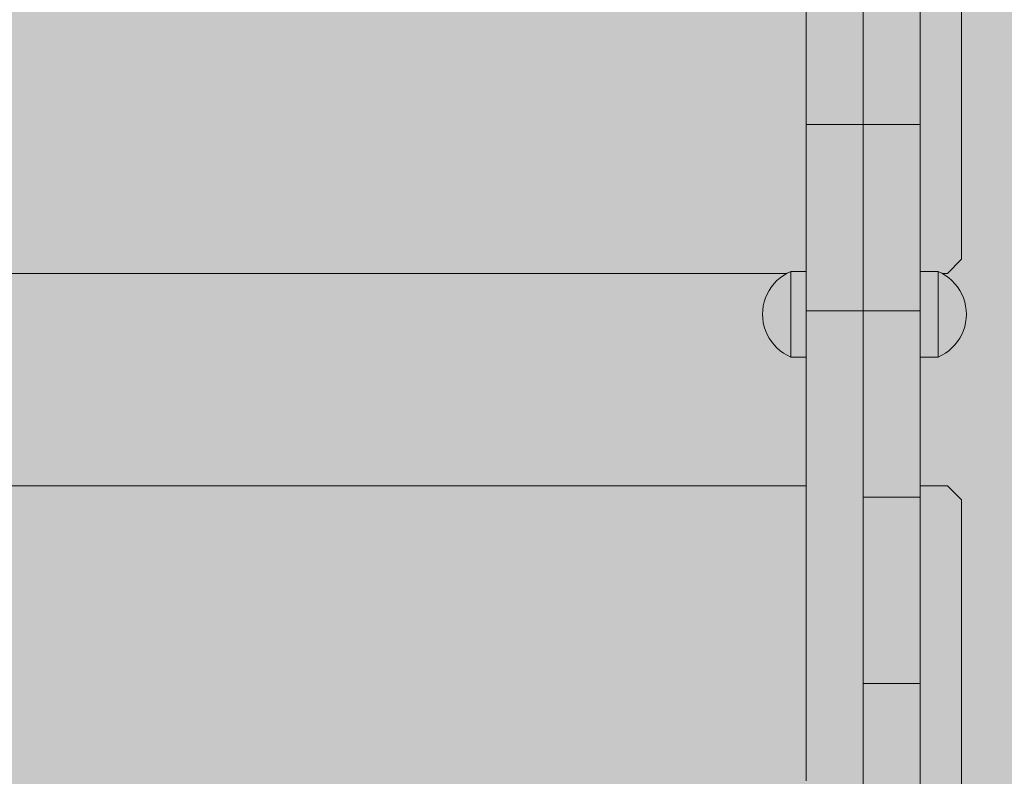
# Model space of a CAD drawing. Units: inches. Extents: x 514 to 662, y 349 to 504.
# Drawn here: x 556 to 559, y 453 to 456 of the extents above; entities that cross this region are included whole.
import ezdxf

# ---------------------------------------------------------------- set-up
doc = ezdxf.new("R2010")
doc.units = ezdxf.units.IN
doc.header["$MEASUREMENT"] = 0
doc.layers.add('_U+0421_U+043B_U+043E_U+0439 1', color=7, linetype='Continuous')

# ---------------------------------------------------------------- blocks, each defined once
blk = doc.blocks.new('block 296')
at = {"layer": '_U+0421_U+043B_U+043E_U+0439 1', "color": 250, "lineweight": 5, "true_color": 0x231f20}
for points in [[(559.0137, 456.5288), (559.0137, 454.7235)], [(558.876, 454.7235), (558.876, 454.7913)], [(558.876, 454.7235), (558.876, 454.7228)], [(558.876, 454.7228), (558.876, 454.6829)], [(558.876, 454.7189), (558.876, 454.684)], [(559.0137, 454.7235), (558.9662, 454.676)], [(553.2462, 454.676), (558.4311, 454.676)], [(558.9494, 454.676), (558.9662, 454.676)]]:
    blk.add_lwpolyline(points, dxfattribs=at)
blk = doc.blocks.new('block 319')
at = {"layer": '_U+0421_U+043B_U+043E_U+0439 1', "color": 250, "lineweight": 5, "true_color": 0x231f20}
for points in [[(553.1816, 453.9696), (558.4957, 453.9696)], [(558.876, 453.9696), (558.9662, 453.9696)], [(558.9662, 453.9696), (559.0137, 453.9221)], [(558.8759, 453.9221), (558.8759, 453.929)], [(558.8759, 453.8961), (558.8759, 453.9221)], [(559.0137, 453.9221), (559.0137, 452.1299)], [(558.8759, 453.5326), (558.8759, 453.8961)], [(558.8759, 453.4953), (558.8759, 453.5191)], [(558.876, 453.4423), (558.876, 453.4448)], [(558.6859, 453.3965), (558.6859, 453.4024)], [(558.6859, 453.3605), (558.6859, 453.3903)], [(558.6859, 453.341), (558.6859, 453.3618)], [(558.6859, 453.2994), (558.6859, 453.3255)], [(558.6859, 453.1683), (558.6859, 453.1998)], [(558.6859, 453.1006), (558.6859, 453.1706)], [(558.6859, 453.1174), (558.6859, 453.1415)], [(558.6859, 453.1067), (558.6859, 453.1072)], [(558.8759, 452.6916), (558.8759, 453.0719)]]:
    blk.add_lwpolyline(points, dxfattribs=at)
blk = doc.blocks.new('block 330')
at = {"layer": '_U+0421_U+043B_U+043E_U+0439 1', "color": 250, "lineweight": 5, "true_color": 0x231f20}
for points in [[(558.6859, 456.2105), (558.6859, 455.4765)], [(558.876, 456.1173), (558.876, 454.6829)], [(558.6859, 455.5244), (558.6859, 455.4976)], [(558.8759, 455.5244), (558.8759, 455.4976)], [(558.6859, 455.4976), (558.6859, 455.4717)], [(558.8759, 455.4976), (558.8759, 455.4717)], [(558.6859, 455.4765), (558.6858, 455.3154)], [(558.6859, 455.4745), (558.6858, 455.3146)], [(558.6859, 455.4717), (558.6859, 455.4465)], [(558.6859, 455.4582), (558.6859, 455.3987)], [(558.6859, 455.4582), (558.6859, 455.3329)], [(558.6859, 455.4465), (558.6859, 455.4221)], [(558.8759, 455.4717), (558.8759, 455.4465)], [(558.8759, 455.4465), (558.8759, 455.4221)], [(558.6859, 455.4221), (558.6859, 455.3987)], [(558.8759, 455.4221), (558.8759, 455.3987)], [(558.6859, 455.3987), (558.6859, 455.3762)], [(558.8759, 455.3987), (558.8759, 455.3762)], [(558.6859, 455.3762), (558.6859, 455.3546)], [(558.6859, 455.3546), (558.6859, 455.334)], [(558.8759, 455.3762), (558.8759, 455.3546)], [(558.8759, 455.3546), (558.8759, 455.334)], [(558.6859, 455.334), (558.6858, 455.3145)], [(558.8759, 455.334), (558.8759, 455.3145)], [(558.8759, 455.3334), (558.8759, 455.3145)], [(558.8759, 455.3145), (558.8759, 455.2961)], [(558.8759, 455.2961), (558.8759, 455.2788)], [(558.8759, 455.2788), (558.8759, 455.2626)], [(558.8759, 455.2626), (558.8759, 455.2477)], [(558.8759, 455.2477), (558.8759, 455.234)], [(558.8759, 455.234), (558.8759, 455.2215)], [(558.8759, 455.2215), (558.8759, 455.2104)], [(558.6858, 455.2002), (558.6859, 453.9314)], [(558.6859, 455.2137), (558.6859, 455.2104)], [(558.6859, 455.2104), (558.6859, 455.2006)], [(558.6859, 455.2006), (558.6859, 455.1923)], [(558.6859, 455.1923), (558.6859, 455.1853)], [(558.6859, 455.1923), (558.6859, 455.1727)], [(558.6859, 455.1853), (558.6859, 455.1799)], [(558.8759, 455.2104), (558.8759, 455.2006)], [(558.8759, 455.2006), (558.8759, 455.1923)], [(558.8759, 455.1923), (558.8759, 455.1853)], [(558.8759, 455.1853), (558.8759, 455.1799)], [(558.6859, 455.1799), (558.6859, 455.1759)], [(558.6859, 455.1759), (558.6859, 455.1735)], [(558.6859, 455.1735), (558.6859, 455.1727)], [(558.6859, 455.1727), (558.8759, 455.1727)], [(558.6859, 455.1727), (558.6859, 454.8738)], [(558.6859, 455.1727), (558.6859, 454.8478)], [(558.6859, 455.1727), (558.6859, 454.8738)], [(558.6859, 455.1727), (558.6859, 455.1719)], [(558.6859, 455.1727), (558.8759, 455.1727)], [(558.6859, 455.1727), (558.6859, 454.8738)], [(558.6859, 455.1719), (558.6859, 455.1695)], [(558.6859, 455.1695), (558.6859, 455.1656)], [(558.6859, 455.1656), (558.6859, 455.1601)], [(558.6859, 455.1601), (558.6859, 455.1532)], [(558.6859, 455.1532), (558.6859, 455.1448)], [(558.8759, 455.1799), (558.8759, 455.1759)], [(558.8759, 455.1759), (558.8759, 455.1758)], [(558.8759, 455.1759), (558.8759, 455.1727)], [(558.8759, 455.1757), (558.8759, 455.1753)], [(558.8759, 455.1752), (558.8759, 455.1735)], [(558.8759, 455.1735), (558.876, 455.1728)], [(558.876, 455.1728), (558.876, 455.1727)], [(558.876, 455.1727), (558.876, 455.1719)], [(558.876, 455.1719), (558.876, 455.1695)], [(558.876, 455.1695), (558.876, 455.1656)], [(558.876, 455.1656), (558.876, 455.1601)], [(558.876, 455.1601), (558.876, 455.1532)], [(558.876, 455.1532), (558.876, 455.1448)], [(558.6859, 455.1448), (558.6859, 455.135)], [(558.6859, 455.135), (558.6859, 455.1239)], [(558.6859, 455.1239), (558.6859, 455.1115)], [(558.876, 455.1448), (558.876, 455.135)], [(558.876, 455.135), (558.876, 455.1239)], [(558.876, 455.1239), (558.876, 455.1115)], [(558.6859, 455.1115), (558.6859, 455.0977)], [(558.6859, 455.0977), (558.6859, 455.0828)], [(558.876, 455.1115), (558.876, 455.0977)], [(558.876, 455.0977), (558.876, 455.0828)], [(558.6859, 455.0828), (558.6859, 455.0666)], [(558.6859, 455.0666), (558.6859, 455.0493)], [(558.876, 455.0828), (558.876, 455.0666)], [(558.876, 455.0666), (558.876, 455.0493)], [(558.6859, 455.0493), (558.6859, 455.0309)], [(558.6859, 455.0309), (558.6859, 455.0114)], [(558.876, 455.0493), (558.876, 455.0309)], [(558.876, 455.0309), (558.876, 455.0114)], [(558.6859, 455.0114), (558.6859, 454.9908)], [(558.6859, 454.9908), (558.6859, 454.9693)], [(558.876, 455.0114), (558.876, 454.9908)], [(558.876, 454.9908), (558.876, 454.9693)], [(558.6859, 454.9693), (558.6859, 454.9467)], [(558.876, 454.9693), (558.876, 454.9467)], [(558.6859, 454.9467), (558.6859, 454.9233)], [(558.6859, 454.9233), (558.6859, 454.8989)], [(558.876, 454.9467), (558.876, 454.9233)], [(558.876, 454.9233), (558.876, 454.8989)], [(558.6859, 454.8989), (558.6859, 454.8738)], [(558.876, 454.8989), (558.876, 454.8738)], [(558.6859, 454.8738), (558.6859, 454.8478)], [(558.876, 454.8738), (558.876, 454.8478)], [(558.6859, 454.8478), (558.6859, 454.821)], [(558.6859, 454.8363), (558.6859, 454.584)], [(558.876, 454.8478), (558.876, 454.821)], [(558.6859, 454.821), (558.6859, 454.7935)], [(558.6859, 454.821), (558.6859, 454.6155)], [(558.6859, 454.821), (558.6859, 454.6155)], [(558.6859, 454.7935), (558.6859, 454.7653)], [(558.876, 454.821), (558.876, 454.7935)], [(558.876, 454.7935), (558.876, 454.7653)], [(558.6859, 454.7653), (558.6859, 454.7365)], [(558.876, 454.7653), (558.876, 454.7365)], [(558.6859, 454.7365), (558.6859, 454.7071)], [(558.876, 454.7452), (558.876, 454.6829)], [(558.876, 454.7365), (558.876, 454.7071)], [(558.876, 454.731), (558.876, 454.6829)], [(558.6859, 454.7071), (558.6859, 454.6771)], [(558.6859, 454.7071), (558.6859, 454.0118)], [(558.876, 454.7235), (558.876, 454.6829)], [(558.876, 454.7235), (558.876, 454.6829)], [(558.876, 454.7235), (558.876, 454.6829)], [(558.876, 454.7235), (558.876, 454.6829)], [(558.876, 454.7189), (558.876, 454.6829)], [(558.876, 454.7071), (558.876, 454.6771)], [(558.876, 454.6973), (558.876, 454.6829)], [(558.6859, 454.692), (558.6859, 453.9823)], [(558.6859, 454.6855), (558.6859, 453.9697)], [(558.6859, 454.6771), (558.6859, 454.6465)], [(558.876, 454.6868), (558.876, 454.6829)], [(558.876, 454.6771), (558.876, 454.6465)], [(558.6859, 454.6465), (558.6859, 454.6155)], [(558.876, 454.6465), (558.876, 454.6155)], [(558.6859, 454.6155), (558.6859, 454.584)], [(558.876, 454.6155), (558.876, 454.584)], [(558.6859, 454.584), (558.6859, 454.5521)], [(558.876, 454.584), (558.876, 454.5521)], [(558.6859, 454.5521), (558.8759, 454.5521)], [(558.6859, 454.5521), (558.6859, 454.5202)], [(558.6859, 454.5521), (558.6859, 453.9314)], [(558.8759, 454.5521), (558.876, 454.5521)], [(558.876, 454.5521), (558.876, 454.5202)], [(558.6859, 454.5202), (558.6859, 454.4887)], [(558.876, 454.5202), (558.876, 454.4887)], [(558.6859, 454.4887), (558.6859, 454.4576)], [(558.876, 454.4887), (558.876, 454.4576)], [(558.6859, 454.4576), (558.6859, 454.4271)], [(558.876, 454.4576), (558.876, 454.4271)], [(558.6859, 454.4271), (558.6859, 454.3971)], [(558.876, 454.4271), (558.876, 454.3971)], [(558.876, 454.3978), (558.876, 453.9314)], [(558.876, 454.3978), (558.876, 453.9696)], [(558.876, 454.3978), (558.876, 453.9696)], [(558.876, 454.3978), (558.876, 453.9696)], [(558.876, 454.3978), (558.876, 453.9696)], [(558.876, 454.3978), (558.876, 453.9696)], [(558.876, 454.3978), (558.876, 453.9696)], [(558.876, 454.3978), (558.876, 453.9696)], [(558.876, 454.3978), (558.876, 454.222)], [(558.876, 454.3978), (558.876, 454.2114)], [(558.876, 454.1809), (558.876, 454.3978)], [(558.876, 454.0928), (558.876, 454.3978)], [(558.876, 454.0214), (558.876, 454.3978)], [(558.6859, 454.3971), (558.6859, 454.3676)], [(558.6859, 454.3676), (558.6859, 454.3388)], [(558.876, 454.3971), (558.876, 454.3676)], [(558.876, 454.3676), (558.876, 454.3388)], [(558.6859, 454.3388), (558.6859, 454.3106)], [(558.876, 454.3388), (558.876, 454.3106)], [(558.6859, 454.3106), (558.6859, 454.2831)], [(558.876, 454.3231), (558.876, 454.3193)], [(558.876, 454.3106), (558.876, 454.2831)], [(558.6859, 454.2831), (558.6859, 454.2564)], [(558.876, 454.2831), (558.876, 454.2564)], [(558.6859, 454.2564), (558.6859, 454.2304)], [(558.876, 454.2585), (558.876, 453.9696)], [(558.876, 454.2564), (558.876, 454.2304)], [(558.6859, 454.2304), (558.6859, 454.2052)], [(558.6859, 454.2052), (558.6859, 454.1809)], [(558.876, 454.2305), (558.876, 453.9696)], [(558.876, 454.2304), (558.876, 454.2052)], [(558.876, 454.2052), (558.876, 454.1809)], [(558.6859, 454.1809), (558.6859, 454.1574)], [(558.876, 454.1809), (558.876, 454.1574)], [(558.876, 454.1734), (558.876, 454.1809)], [(558.6859, 454.1603), (558.6859, 453.9306)], [(558.6859, 454.1574), (558.6859, 454.1349)], [(558.876, 454.1574), (558.876, 454.1349)], [(558.6859, 454.1349), (558.6859, 454.1133)], [(558.6859, 454.1133), (558.6859, 454.0928)], [(558.876, 454.1349), (558.876, 454.1133)], [(558.876, 454.127), (558.876, 453.9696)], [(558.876, 454.1133), (558.876, 454.0928)], [(558.6859, 454.0928), (558.6859, 454.0733)], [(558.6859, 454.0733), (558.6859, 454.0548)], [(558.876, 454.0928), (558.876, 454.0733)], [(558.876, 454.0888), (558.876, 454.0928)], [(558.876, 454.0733), (558.876, 454.0548)], [(558.6859, 454.0548), (558.6859, 454.0375)], [(558.6859, 454.0375), (558.6859, 454.0214)], [(558.876, 454.0548), (558.876, 454.0375)], [(558.876, 454.0375), (558.876, 454.0214)], [(558.6859, 454.0214), (558.6859, 454.0064)], [(558.6859, 454.0064), (558.6859, 453.9927)], [(558.876, 454.0214), (558.876, 454.0064)], [(558.876, 454.0064), (558.876, 454.0214)], [(558.876, 454.0064), (558.876, 453.9927)], [(558.876, 453.9927), (558.876, 454.0064)], [(558.6859, 453.9927), (558.6859, 453.9803)], [(558.6859, 453.9803), (558.6859, 453.9691)], [(558.876, 453.9927), (558.876, 453.9803)], [(558.876, 453.9803), (558.876, 453.9927)], [(558.876, 453.9803), (558.876, 453.9691)], [(558.876, 453.9696), (558.876, 453.9803)], [(558.6859, 453.9691), (558.6859, 453.9594)], [(558.6859, 453.9594), (558.6859, 453.951)], [(558.6859, 453.951), (558.6859, 453.9441)], [(558.6859, 453.9441), (558.6859, 453.9386)], [(558.6859, 453.9386), (558.6859, 453.9347)], [(558.876, 453.9691), (558.876, 453.9594)], [(558.876, 453.9594), (558.876, 453.951)], [(558.876, 453.951), (558.876, 453.9441)], [(558.876, 453.9441), (558.876, 453.9386)], [(558.876, 453.9386), (558.876, 453.9347)], [(558.6859, 453.9347), (558.6859, 453.9322)], [(558.6859, 453.9322), (558.6859, 453.9314)], [(558.6859, 453.9314), (558.6859, 453.9306)], [(558.6859, 453.9314), (558.8759, 453.9314)], [(558.6859, 453.9314), (558.8759, 453.9314)], [(558.6859, 453.9306), (558.6859, 453.9282)], [(558.6859, 453.9282), (558.6859, 453.9243)], [(558.6859, 453.9243), (558.6859, 453.9188)], [(558.6859, 453.9188), (558.6859, 453.9119)], [(558.6859, 453.9119), (558.6859, 453.9035)], [(558.876, 453.9314), (558.8759, 453.9306)], [(558.8759, 453.9314), (558.876, 453.9314)], [(558.8759, 453.9314), (558.876, 453.9314)], [(558.8759, 453.9306), (558.8759, 453.9282)], [(558.8759, 453.9282), (558.8759, 453.9243)], [(558.8759, 453.9243), (558.8759, 453.9188)], [(558.8759, 453.9188), (558.8759, 453.9119)], [(558.8759, 453.9119), (558.8759, 453.9035)], [(558.876, 453.9347), (558.876, 453.9322)], [(558.876, 453.9322), (558.876, 453.9314)], [(558.6859, 453.9035), (558.6859, 453.8974)], [(558.8759, 453.9035), (558.8759, 453.8938)], [(558.8759, 453.8943), (558.8759, 453.8826)], [(558.8759, 453.8938), (558.8759, 453.8826)], [(558.8759, 453.8826), (558.8759, 453.8702)], [(558.8759, 453.8702), (558.8759, 453.8565)], [(558.8759, 453.8565), (558.8759, 453.8415)], [(558.8759, 453.8415), (558.8759, 453.8254)], [(558.8759, 453.8254), (558.8759, 453.8081)], [(558.8759, 453.8081), (558.8759, 453.7896)], [(558.6858, 453.7989), (558.6859, 453.7896)], [(558.6859, 453.7896), (558.6859, 453.7701)], [(558.8759, 453.7896), (558.8759, 453.7701)], [(558.6859, 453.7701), (558.6859, 453.7496)], [(558.6859, 453.7496), (558.6859, 453.728)], [(558.8759, 453.7701), (558.8759, 453.7496)], [(558.8759, 453.7496), (558.8759, 453.728)], [(558.6859, 453.728), (558.6859, 453.7055)], [(558.8759, 453.728), (558.8759, 453.7055)], [(558.6859, 453.7055), (558.6859, 453.682)], [(558.6859, 453.682), (558.6859, 453.6577)], [(558.8759, 453.7055), (558.8759, 453.682)], [(558.8759, 453.682), (558.8759, 453.6577)], [(558.6859, 453.6577), (558.6859, 453.6325)], [(558.8759, 453.6577), (558.8759, 453.6325)], [(558.6859, 453.6325), (558.6859, 453.6065)], [(558.8759, 453.6325), (558.8759, 453.6065)], [(558.6859, 453.6065), (558.6859, 453.5797)], [(558.6859, 453.6065), (558.6859, 453.5571)], [(558.6859, 453.5797), (558.6859, 453.5523)], [(558.8759, 453.6065), (558.8759, 453.5797)], [(558.8759, 453.5797), (558.8759, 453.5523)], [(558.8759, 453.5797), (558.8759, 453.5242)], [(558.6859, 453.5523), (558.6859, 453.5241)], [(558.8759, 453.5571), (558.8759, 453.5365)], [(558.8759, 453.5523), (558.8759, 453.5241)], [(558.6859, 453.5241), (558.6859, 453.4953)], [(558.6859, 453.5241), (558.6859, 453.4781)], [(558.8759, 453.5241), (558.8759, 453.4953)], [(558.6859, 453.4953), (558.6859, 453.4658)], [(558.6859, 453.4953), (558.6859, 453.3654)], [(558.8759, 453.4953), (558.876, 453.4658)], [(558.6859, 453.4658), (558.6859, 453.4358)], [(558.876, 453.4658), (558.876, 453.4358)], [(558.876, 453.4658), (558.876, 453.4438)], [(558.6859, 453.4358), (558.6859, 453.4053)], [(558.6859, 453.4358), (558.6859, 453.3356)], [(558.6859, 453.425), (558.6859, 453.3506)], [(558.876, 453.4424), (558.876, 453.425)], [(558.876, 453.4358), (558.876, 453.4053)], [(558.6859, 453.4053), (558.6859, 453.3742)], [(558.876, 453.4053), (558.876, 453.3742)], [(558.6859, 453.3742), (558.6859, 453.3134)], [(558.6859, 453.3742), (558.6859, 453.3427)], [(558.876, 453.3742), (558.876, 453.3427)], [(558.6859, 453.3427), (558.6859, 453.3108)], [(558.876, 453.3427), (558.876, 453.3108)], [(558.6859, 453.3108), (558.876, 453.3108)], [(558.6859, 453.3108), (558.6859, 453.2789)], [(558.876, 453.3108), (558.876, 453.2789)], [(558.6859, 453.2789), (558.6859, 453.2474)], [(558.876, 453.2789), (558.876, 453.2474)], [(558.6859, 453.2474), (558.6859, 453.2164)], [(558.876, 453.2474), (558.876, 453.2449)], [(558.876, 453.2474), (558.876, 453.2422)], [(558.876, 453.2446), (558.876, 453.2164)], [(558.6859, 453.2164), (558.6859, 453.1858)], [(558.6859, 453.1858), (558.6859, 453.1558)], [(558.876, 453.2164), (558.876, 453.1877)], [(558.876, 453.1558), (558.876, 453.1956)], [(558.876, 453.1872), (558.876, 453.1858)], [(558.876, 453.1858), (558.876, 453.1558)], [(558.6859, 453.0975), (558.6859, 453.1803)], [(558.6859, 453.1558), (558.6859, 453.1264)], [(558.6859, 453.0981), (558.6859, 453.1524)], [(558.876, 453.1558), (558.876, 453.1264)], [(558.6859, 453.0151), (558.6859, 453.1375)], [(558.6859, 453.1264), (558.6859, 453.0975)], [(558.876, 453.1264), (558.8759, 453.0975)], [(558.6859, 453.0975), (558.6859, 453.0694)], [(558.8759, 453.0694), (558.8759, 453.0981)], [(558.8759, 453.0975), (558.8759, 453.0694)], [(558.6859, 453.0694), (558.6859, 453.0419)], [(558.8759, 453.0694), (558.8759, 453.0419)], [(558.6859, 453.0419), (558.6859, 453.0151)], [(558.8759, 453.0419), (558.8759, 453.0151)], [(558.6859, 453.0151), (558.6859, 452.9891)], [(558.8759, 453.0151), (558.8759, 452.9891)]]:
    blk.add_lwpolyline(points, dxfattribs=at)
blk = doc.blocks.new('block 333')
at = {"layer": '_U+0421_U+043B_U+043E_U+0439 1', "color": 250, "lineweight": 5, "true_color": 0x231f20}
for points in [[(558.876, 454.6829), (558.9355, 454.6829)], [(558.9355, 454.6829), (558.9355, 454.6811)], [(558.9355, 454.6829), (558.948, 454.6768)], [(558.9355, 454.6811), (558.9355, 454.6759)], [(558.9355, 454.6759), (558.9355, 454.6673)], [(558.9355, 454.6673), (558.9355, 454.6557)], [(558.948, 454.6768), (558.9599, 454.6697)], [(558.9599, 454.6697), (558.9712, 454.6615)], [(558.9712, 454.6615), (558.9817, 454.6524)], [(558.9355, 454.6557), (558.9355, 454.6411)], [(558.9355, 454.6411), (558.9355, 454.6241)], [(558.9817, 454.6524), (558.9913, 454.6423)], [(558.9913, 454.6423), (559, 454.6315)], [(559, 454.6315), (559.0076, 454.6198)], [(558.9355, 454.6241), (558.9355, 454.6051)], [(558.9355, 454.6051), (558.9355, 454.5844)], [(559.0076, 454.6198), (559.0142, 454.6076)], [(559.0142, 454.6076), (559.0197, 454.5948)], [(559.0197, 454.5948), (559.024, 454.5816)], [(558.9355, 454.5844), (558.9355, 454.5627)], [(558.9355, 454.5627), (558.9355, 454.5404)], [(559.024, 454.5816), (559.0271, 454.568)], [(559.0271, 454.568), (559.0289, 454.5543)], [(558.9355, 454.5404), (558.9355, 454.5181)], [(559.0289, 454.5543), (559.0296, 454.5404)], [(559.0289, 454.5265), (559.0296, 454.5404)], [(558.9355, 454.5181), (558.9355, 454.4963)], [(558.9355, 454.4963), (558.9355, 454.4757)], [(559.0197, 454.4859), (559.024, 454.4991)], [(559.024, 454.4991), (559.0271, 454.5127)], [(559.0271, 454.5127), (559.0289, 454.5265)], [(558.9355, 454.4757), (558.9355, 454.4566)], [(559.0076, 454.4609), (559.0142, 454.4731)], [(559.0142, 454.4731), (559.0197, 454.4859)], [(558.9355, 454.4566), (558.9355, 454.4396)], [(558.9355, 454.4396), (558.9355, 454.4251)], [(558.9817, 454.4283), (558.9913, 454.4384)], [(558.9913, 454.4384), (559, 454.4493)], [(559, 454.4493), (559.0076, 454.4609)], [(558.876, 454.3978), (558.9355, 454.3978)], [(558.9355, 454.4251), (558.9355, 454.4134)], [(558.9355, 454.4134), (558.9355, 454.4048)], [(558.9355, 454.4048), (558.9355, 454.3996)], [(558.9355, 454.3978), (558.948, 454.4039)], [(558.9355, 454.3978), (558.9355, 454.3996)], [(558.948, 454.4039), (558.9599, 454.411)], [(558.9599, 454.411), (558.9712, 454.4192)], [(558.9712, 454.4192), (558.9817, 454.4283)]]:
    blk.add_lwpolyline(points, dxfattribs=at)
blk = doc.blocks.new('block 335')
at = {"layer": '_U+0421_U+043B_U+043E_U+0439 1', "color": 250, "lineweight": 5, "true_color": 0x231f20}
for points in [[(558.4094, 454.6616), (558.3989, 454.6524)], [(558.4206, 454.6697), (558.4094, 454.6616)], [(558.4325, 454.6769), (558.4206, 454.6697)], [(558.4451, 454.6829), (558.4325, 454.6769)], [(558.4451, 454.6829), (558.4451, 454.6811)], [(558.4957, 454.6829), (558.4451, 454.6829)], [(558.4451, 454.6811), (558.4451, 454.6759)], [(558.4451, 454.6759), (558.4451, 454.6674)], [(558.4451, 454.6674), (558.4451, 454.6557)], [(558.3806, 454.6315), (558.373, 454.6199)], [(558.3893, 454.6424), (558.3806, 454.6315)], [(558.3989, 454.6524), (558.3893, 454.6424)], [(558.4451, 454.6557), (558.4451, 454.6412)], [(558.4451, 454.6412), (558.4451, 454.6242)], [(558.3609, 454.5948), (558.3566, 454.5816)], [(558.3664, 454.6076), (558.3609, 454.5948)], [(558.373, 454.6199), (558.3664, 454.6076)], [(558.4451, 454.6242), (558.4451, 454.6051)], [(558.4451, 454.6051), (558.4451, 454.5844)], [(558.3535, 454.5681), (558.3516, 454.5543)], [(558.3566, 454.5816), (558.3535, 454.5681)], [(558.4451, 454.5844), (558.4451, 454.5627)], [(558.4451, 454.5627), (558.4451, 454.5404)], [(558.3516, 454.5543), (558.351, 454.5404)], [(558.3516, 454.5265), (558.351, 454.5404)], [(558.4451, 454.5404), (558.4451, 454.5181)], [(558.3535, 454.5127), (558.3516, 454.5265)], [(558.3566, 454.4991), (558.3535, 454.5127)], [(558.3609, 454.4859), (558.3566, 454.4991)], [(558.4451, 454.5181), (558.4451, 454.4963)], [(558.4451, 454.4963), (558.4451, 454.4757)], [(558.3664, 454.4731), (558.3609, 454.4859)], [(558.373, 454.4609), (558.3664, 454.4731)], [(558.4451, 454.4757), (558.4451, 454.4566)], [(558.3806, 454.4493), (558.373, 454.4609)], [(558.3893, 454.4384), (558.3806, 454.4493)], [(558.3989, 454.4284), (558.3893, 454.4384)], [(558.4451, 454.4566), (558.4451, 454.4396)], [(558.4451, 454.4396), (558.4451, 454.4251)], [(558.4094, 454.4192), (558.3989, 454.4284)], [(558.4206, 454.411), (558.4094, 454.4192)], [(558.4325, 454.4039), (558.4206, 454.411)], [(558.4451, 454.3979), (558.4325, 454.4039)], [(558.4451, 454.4251), (558.4451, 454.4134)], [(558.4451, 454.4134), (558.4451, 454.4048)], [(558.4451, 454.4048), (558.4451, 454.3996)], [(558.4451, 454.3979), (558.4451, 454.3996)], [(558.4957, 454.3979), (558.4451, 454.3979)]]:
    blk.add_lwpolyline(points, dxfattribs=at)
blk = doc.blocks.new('block 339')
at = {"layer": '_U+0421_U+043B_U+043E_U+0439 1', "color": 250, "lineweight": 5, "true_color": 0x231f20}
for points in [[(558.6858, 454.851), (558.6858, 457.1714)], [(558.6858, 457.1498), (558.6858, 455.2928)], [(558.6858, 454.4623), (558.6858, 456.9411)], [(558.4957, 455.5654), (558.4957, 455.5182)], [(558.4957, 455.5654), (558.4957, 455.508)], [(558.4957, 455.5534), (558.4957, 455.1727)], [(558.6858, 455.5654), (558.6858, 455.5182)], [(558.4957, 455.5182), (558.4957, 455.475)], [(558.4957, 455.5182), (558.4957, 455.458)], [(558.4957, 455.5182), (558.4957, 455.463)], [(558.6858, 455.5182), (558.6858, 455.475)], [(558.4957, 455.4992), (558.4957, 455.1727)], [(558.4957, 455.475), (558.4957, 455.4356)], [(558.4957, 455.475), (558.4957, 455.3979)], [(558.4957, 455.475), (558.4957, 455.4014)], [(558.4957, 455.4486), (558.4957, 455.2279)], [(558.6858, 455.475), (558.6858, 455.4356)], [(558.6858, 455.475), (558.6858, 455.4053)], [(558.6858, 455.475), (558.6858, 455.1727)], [(558.6858, 455.475), (558.6858, 455.1727)], [(558.6858, 455.4722), (558.6858, 455.4394)], [(558.6858, 455.4712), (558.6858, 455.1727)], [(558.6858, 455.4709), (558.6858, 455.1727)], [(558.4957, 455.4356), (558.4957, 455.3997)], [(558.4957, 455.4356), (558.4957, 455.344)], [(558.4957, 455.4356), (558.4957, 455.3485)], [(558.4957, 455.4332), (558.4957, 455.1727)], [(558.4957, 455.4257), (558.4957, 455.1727)], [(558.6858, 455.4381), (558.6858, 455.4031)], [(558.6858, 455.4356), (558.6858, 455.3997)], [(558.4957, 455.3997), (558.4957, 455.3673)], [(558.4957, 455.3997), (558.4957, 455.2981)], [(558.4957, 455.3997), (558.4957, 455.3084)], [(558.6858, 455.3987), (558.6858, 455.4078)], [(558.6858, 455.3997), (558.6858, 455.3673)], [(558.6858, 455.3997), (558.6858, 455.3421)], [(558.6858, 455.3997), (558.6858, 455.1727)], [(558.6858, 455.3997), (558.6858, 455.2064)], [(558.6858, 455.3762), (558.6858, 455.3987)], [(558.4957, 455.3742), (558.4957, 455.1727)], [(558.4957, 455.3694), (558.4957, 455.1727)], [(558.4957, 455.3673), (558.4957, 455.3379)], [(558.6858, 455.3546), (558.6858, 455.3762)], [(558.6858, 455.3673), (558.6858, 455.3379)], [(558.6858, 455.3341), (558.6858, 455.3546)], [(558.4957, 455.3379), (558.4957, 455.3116)], [(558.4957, 455.3379), (558.4957, 455.226)], [(558.4957, 455.3379), (558.4957, 455.2385)], [(558.4957, 455.3236), (558.4957, 455.1727)], [(558.4957, 455.3179), (558.4957, 455.1727)], [(558.6858, 455.3379), (558.6858, 455.3116)], [(558.6858, 455.3154), (558.6858, 455.3341)], [(558.4957, 455.3116), (558.4957, 455.288)], [(558.4957, 455.2981), (558.4957, 455.2648)], [(558.4957, 455.288), (558.4957, 455.2669)], [(558.4957, 455.288), (558.4957, 455.1893)], [(558.4957, 455.2868), (558.4957, 455.1727)], [(558.6858, 455.3116), (558.6858, 455.288)], [(558.6858, 455.3116), (558.6858, 455.1727)], [(558.6859, 455.2961), (558.6858, 455.3086)], [(558.6858, 455.2887), (558.6858, 454.3955)], [(558.6858, 455.288), (558.6858, 455.2669)], [(558.6859, 455.2788), (558.6859, 455.2961)], [(558.4957, 455.2741), (558.4957, 455.1727)], [(558.4957, 455.2741), (558.4957, 455.2439)], [(558.4957, 455.2696), (558.4957, 455.1695)], [(558.4957, 455.2669), (558.4957, 455.2481)], [(558.6858, 455.2669), (558.6858, 455.2481)], [(558.6858, 455.2669), (558.6858, 455.1727)], [(558.6858, 455.2669), (558.6858, 455.1727)], [(558.6859, 455.2627), (558.6859, 455.2788)], [(558.6859, 455.2477), (558.6859, 455.2627)], [(558.4957, 455.2481), (558.4957, 455.2167)], [(558.4957, 455.2481), (558.4957, 455.1727)], [(558.4957, 455.2481), (558.4957, 455.1719)], [(558.4957, 455.2205), (558.4957, 455.1727)], [(558.4957, 455.2167), (558.4957, 455.1922)], [(558.4957, 455.2167), (558.4957, 455.1727)], [(558.4957, 455.2167), (558.4957, 455.1727)], [(558.6858, 455.2481), (558.6858, 455.2167)], [(558.6858, 454.8961), (558.6859, 455.234)], [(558.6858, 454.9353), (558.6858, 455.2216)], [(558.6858, 455.2167), (558.6858, 455.1922)], [(558.6858, 455.2167), (558.6858, 455.1727)], [(558.6858, 455.2167), (558.6858, 455.1727)], [(558.6859, 455.234), (558.6859, 455.2477)], [(558.4957, 455.2057), (558.4957, 455.1727)], [(558.4957, 455.1922), (558.4957, 455.1727)], [(558.4957, 455.1922), (558.4957, 455.1727)], [(558.4957, 455.1922), (558.4957, 455.1727)], [(558.6858, 455.2008), (558.6858, 455.179)], [(558.6858, 455.1922), (558.6858, 455.1727)], [(558.4957, 455.1742), (558.4957, 455.1727)], [(558.6857, 455.1727), (558.4957, 455.1727)], [(558.6858, 455.1727), (558.4957, 455.1727)], [(558.4957, 455.1727), (558.4957, 455.1719)], [(558.4957, 455.1719), (558.4957, 455.1695)], [(558.4957, 455.1695), (558.4957, 455.1655)], [(558.4957, 455.1655), (558.4957, 455.1601)], [(558.4957, 455.1601), (558.4957, 455.1531)], [(558.4957, 455.1531), (558.4957, 455.1448)], [(558.4958, 455.1727), (558.4958, 455.1695)], [(558.6857, 455.1727), (558.6857, 454.4174)], [(558.6857, 455.1727), (558.6857, 455.1719)], [(558.6857, 455.1719), (558.6857, 455.1695)], [(558.6857, 455.1695), (558.6857, 455.1655)], [(558.6857, 455.1655), (558.6857, 455.1601)], [(558.6857, 455.1601), (558.6857, 455.1531)], [(558.6857, 455.1531), (558.6857, 455.1448)], [(558.6858, 455.1727), (558.6858, 454.9931)], [(558.4957, 455.1448), (558.4957, 455.135)], [(558.4957, 455.135), (558.4957, 455.1239)], [(558.4957, 455.1239), (558.4957, 455.1115)], [(558.6857, 455.1448), (558.6857, 455.135)], [(558.6857, 455.135), (558.6857, 455.1239)], [(558.6857, 455.1239), (558.6857, 455.1115)], [(558.6858, 455.1392), (558.6858, 450.9152)], [(558.6858, 455.1257), (558.6858, 454.6751)], [(558.4957, 455.1115), (558.4957, 455.0977)], [(558.4957, 455.0977), (558.4957, 455.0828)], [(558.6857, 455.1115), (558.6857, 455.0977)], [(558.6858, 455.105), (558.6857, 454.5597)], [(558.6857, 455.0977), (558.6857, 455.0828)], [(558.4957, 455.0828), (558.4957, 455.0666)], [(558.4957, 455.0666), (558.4957, 455.0493)], [(558.6857, 455.0828), (558.6857, 455.0666)], [(558.6857, 455.0666), (558.6857, 455.0493)], [(558.6858, 455.0825), (558.6858, 455.0215)], [(558.6858, 455.0741), (558.6858, 454.6965)], [(558.4957, 455.0493), (558.4957, 455.0309)], [(558.4957, 455.0309), (558.4957, 455.0114)], [(558.6857, 455.0493), (558.6857, 455.0309)], [(558.6858, 455.0458), (558.6857, 454.4156)], [(558.6857, 455.0309), (558.6857, 455.0114)], [(558.6857, 455.0309), (558.6857, 454.4174)], [(558.4957, 455.0114), (558.4957, 454.9908)], [(558.4957, 454.9908), (558.4957, 454.9692)], [(558.6857, 455.0114), (558.6857, 454.9908)], [(558.6858, 455.0091), (558.6857, 453.6618)], [(558.6858, 454.9938), (558.6857, 454.588)], [(558.6857, 454.9908), (558.6857, 454.9693)], [(558.6857, 454.9908), (558.6857, 454.5521)], [(558.6858, 454.9959), (558.6858, 454.7854)], [(558.4957, 454.9692), (558.4957, 454.9467)], [(558.6858, 454.9842), (558.6857, 453.0423)], [(558.6857, 454.9707), (558.6857, 454.9676)], [(558.6857, 454.9693), (558.6857, 454.9467)], [(558.6858, 454.9571), (558.6857, 453.5108)], [(558.6858, 454.9668), (558.6858, 454.7691)], [(558.4957, 454.9467), (558.4957, 454.9233)], [(558.4957, 454.9233), (558.4957, 454.8989)], [(558.6857, 454.9467), (558.6857, 454.9233)], [(558.6858, 454.9393), (558.6857, 454.4526)], [(558.6858, 454.9276), (558.6857, 453.3655)], [(558.6857, 454.9233), (558.6857, 454.8989)], [(558.4957, 454.8989), (558.4957, 454.8738)], [(558.6857, 454.8989), (558.6857, 454.8738)], [(558.4957, 454.8738), (558.4957, 454.8478)], [(558.6857, 454.8738), (558.6857, 454.8478)], [(558.6858, 454.866), (558.6857, 453.6618)], [(558.4957, 454.8478), (558.4957, 454.821)], [(558.6858, 454.8554), (558.6857, 453.1011)], [(558.6858, 454.8493), (558.6857, 453.2281)], [(558.6857, 454.8478), (558.6857, 454.821)], [(558.6858, 454.8317), (558.6858, 454.8436)], [(558.4957, 454.821), (558.4957, 454.7935)], [(558.4957, 454.7935), (558.4957, 454.7653)], [(558.6857, 454.821), (558.6857, 454.7935)], [(558.6857, 454.821), (558.6857, 454.5521)], [(558.6858, 454.8078), (558.6857, 453.1011)], [(558.6858, 454.7972), (558.6857, 453.2281)], [(558.6857, 454.7935), (558.6857, 454.7653)], [(558.6858, 454.6681), (558.6858, 454.8136)], [(558.4957, 454.7653), (558.4957, 454.7365)], [(558.6858, 454.7737), (558.6857, 454.2741)], [(558.6857, 454.7653), (558.6857, 454.7365)], [(558.4957, 454.7365), (558.4957, 454.7071)], [(558.6858, 454.7575), (558.6857, 454.2741)], [(558.6857, 454.7365), (558.6857, 454.7071)], [(558.4957, 454.7071), (558.4957, 454.6771)], [(558.4957, 454.7071), (558.4957, 453.2956)], [(558.6857, 454.7071), (558.6857, 454.6771)], [(558.4957, 454.6771), (558.4957, 454.6465)], [(558.6858, 454.6789), (558.6857, 454.1245)], [(558.6857, 454.6771), (558.6857, 454.6465)], [(558.6857, 454.6771), (558.6857, 454.5521)], [(558.4957, 454.6465), (558.4957, 454.6155)], [(558.6857, 454.6577), (558.6857, 454.1245)], [(558.6857, 454.6465), (558.6857, 454.6155)], [(558.6858, 453.7055), (558.6858, 454.6577)], [(558.4957, 454.6155), (558.4957, 454.584)], [(558.4957, 454.6155), (558.4957, 454.1245)], [(558.6857, 454.6155), (558.6857, 454.584)], [(558.4957, 454.584), (558.4957, 454.5521)], [(558.6857, 454.584), (558.6857, 454.5521)], [(558.6857, 454.5611), (558.6857, 453.971)], [(558.6857, 454.5521), (558.4957, 454.5521)], [(558.4957, 454.5521), (558.4957, 454.4174)], [(558.6857, 454.5521), (558.6857, 454.4174)], [(558.6857, 454.5331), (558.6857, 453.971)], [(558.6859, 453.8254), (558.6858, 454.5575)], [(558.6859, 453.8081), (558.6858, 454.5563)], [(558.6858, 454.4092), (558.6858, 454.548)], [(558.6858, 454.444), (558.6858, 454.5416)], [(558.6857, 454.5044), (558.6857, 453.5108)], [(558.6858, 454.4947), (558.6857, 453.0423)], [(558.6858, 454.4256), (558.6858, 454.4491)], [(558.4957, 454.4174), (558.4957, 454.2741)], [(558.6857, 454.4174), (558.6857, 454.2741)], [(558.6857, 454.4103), (558.6857, 453.8159)], [(558.6858, 454.4016), (558.6858, 454.4275)], [(558.6858, 453.728), (558.6858, 454.4134)], [(558.6857, 454.3743), (558.6857, 453.8159)], [(558.6857, 454.3743), (558.6857, 453.3655)], [(558.6858, 454.3911), (558.6858, 454.3785)], [(558.6858, 453.7701), (558.6858, 454.387)], [(558.6858, 453.7496), (558.6858, 454.3866)], [(558.6858, 454.3734), (558.6858, 452.7266)], [(558.4957, 454.2741), (558.4957, 454.1245)], [(558.6857, 454.2741), (558.6857, 454.1245)], [(558.4957, 454.1245), (558.4957, 453.971)], [(558.6857, 454.1245), (558.6857, 453.971)], [(558.6859, 453.8702), (558.6858, 454.0396)], [(558.6859, 453.8565), (558.6858, 454.0363)], [(558.6859, 453.8416), (558.6858, 454.0319)], [(558.4957, 453.983), (558.4957, 453.971)], [(558.4957, 453.971), (558.4957, 453.8159)], [(558.4957, 453.9676), (558.4957, 453.8159)], [(558.6857, 453.971), (558.6857, 453.8159)], [(558.6858, 453.7897), (558.6858, 453.9491)], [(558.6859, 453.8565), (558.6859, 453.9512)], [(558.6859, 453.8416), (558.6859, 453.9396)], [(558.6858, 453.9357), (558.6858, 450.7983)], [(558.6859, 453.8565), (558.6859, 453.8702)], [(558.6859, 453.8416), (558.6859, 453.8565)], [(558.6859, 453.8254), (558.6859, 453.8416)], [(558.4957, 453.8159), (558.4957, 453.6618)], [(558.6857, 453.8159), (558.6857, 453.6618)], [(558.6858, 453.7897), (558.6859, 453.8081)], [(558.6859, 453.8081), (558.6859, 453.8254)], [(558.6858, 453.7701), (558.6858, 453.7897)], [(558.6858, 453.7496), (558.6858, 453.7701)], [(558.6858, 453.728), (558.6858, 453.7496)], [(558.4957, 453.7172), (558.4957, 453.2956)], [(558.6858, 453.7055), (558.6858, 453.728)], [(558.4957, 453.7054), (558.4957, 453.2956)], [(558.6858, 453.682), (558.6858, 453.7055)], [(558.6858, 453.682), (558.6858, 452.0768)], [(558.4957, 453.6618), (558.4957, 453.5108)], [(558.6857, 453.6618), (558.6857, 453.5108)], [(558.4957, 453.5108), (558.4957, 453.3655)], [(558.6857, 453.5108), (558.6857, 453.3655)], [(558.4957, 453.3655), (558.4957, 453.2956)], [(558.6857, 453.3655), (558.6857, 453.2956)], [(558.4957, 453.2956), (558.4957, 453.2281)], [(558.6857, 453.2956), (558.6857, 453.2281)], [(558.4957, 453.2281), (558.4957, 453.1632)], [(558.6857, 453.2281), (558.6857, 453.1632)], [(558.4957, 453.1632), (558.4957, 453.1011)], [(558.6857, 453.1632), (558.6857, 453.1011)], [(558.4957, 453.1011), (558.4957, 453.0423)], [(558.6857, 453.1011), (558.6857, 453.0423)], [(558.4957, 453.0423), (558.4957, 452.9869)], [(558.6857, 453.0423), (558.6857, 452.9869)]]:
    blk.add_lwpolyline(points, dxfattribs=at)
blk = doc.blocks.new('block 342')
at = {"layer": '_U+0421_U+043B_U+043E_U+0439 1', "color": 250, "lineweight": 5, "true_color": 0x231f20}
for points in [[(558.876, 454.6829), (558.9355, 454.6829)], [(558.9355, 454.6829), (558.9355, 454.6811)], [(558.9355, 454.6829), (558.948, 454.6768)], [(558.9355, 454.6811), (558.9355, 454.6759)], [(558.9355, 454.6759), (558.9355, 454.6673)], [(558.9355, 454.6673), (558.9355, 454.6557)], [(558.948, 454.6768), (558.9599, 454.6697)], [(558.9599, 454.6697), (558.9712, 454.6615)], [(558.9712, 454.6615), (558.9817, 454.6524)], [(558.9355, 454.6557), (558.9355, 454.6411)], [(558.9355, 454.6411), (558.9355, 454.6241)], [(558.9817, 454.6524), (558.9913, 454.6423)], [(558.9913, 454.6423), (559, 454.6315)], [(559, 454.6315), (559.0076, 454.6198)], [(558.9355, 454.6241), (558.9355, 454.6051)], [(558.9355, 454.6051), (558.9355, 454.5844)], [(559.0076, 454.6198), (559.0142, 454.6076)], [(559.0142, 454.6076), (559.0197, 454.5948)], [(559.0197, 454.5948), (559.024, 454.5816)], [(558.9355, 454.5844), (558.9355, 454.5627)], [(558.9355, 454.5627), (558.9355, 454.5404)], [(559.024, 454.5816), (559.0271, 454.568)], [(559.0271, 454.568), (559.0289, 454.5543)], [(558.9355, 454.5404), (558.9355, 454.5181)], [(559.0289, 454.5543), (559.0296, 454.5404)], [(559.0289, 454.5265), (559.0296, 454.5404)], [(558.9355, 454.5181), (558.9355, 454.4963)], [(558.9355, 454.4963), (558.9355, 454.4757)], [(559.0197, 454.4859), (559.024, 454.4991)], [(559.024, 454.4991), (559.0271, 454.5127)], [(559.0271, 454.5127), (559.0289, 454.5265)], [(558.9355, 454.4757), (558.9355, 454.4566)], [(559.0076, 454.4609), (559.0142, 454.4731)], [(559.0142, 454.4731), (559.0197, 454.4859)], [(558.9355, 454.4566), (558.9355, 454.4396)], [(558.9355, 454.4396), (558.9355, 454.4251)], [(558.9817, 454.4283), (558.9913, 454.4384)], [(558.9913, 454.4384), (559, 454.4493)], [(559, 454.4493), (559.0076, 454.4609)], [(558.876, 454.3978), (558.9355, 454.3978)], [(558.9355, 454.4251), (558.9355, 454.4134)], [(558.9355, 454.4134), (558.9355, 454.4048)], [(558.9355, 454.4048), (558.9355, 454.3996)], [(558.9355, 454.3978), (558.948, 454.4039)], [(558.9355, 454.3978), (558.9355, 454.3996)], [(558.948, 454.4039), (558.9599, 454.411)], [(558.9599, 454.411), (558.9712, 454.4192)], [(558.9712, 454.4192), (558.9817, 454.4283)]]:
    blk.add_lwpolyline(points, dxfattribs=at)
blk = doc.blocks.new('block 344')
at = {"layer": '_U+0421_U+043B_U+043E_U+0439 1', "color": 250, "lineweight": 5, "true_color": 0x231f20}
for points in [[(558.4094, 454.6616), (558.3989, 454.6524)], [(558.4206, 454.6697), (558.4094, 454.6616)], [(558.4325, 454.6769), (558.4206, 454.6697)], [(558.4451, 454.6829), (558.4325, 454.6769)], [(558.4451, 454.6829), (558.4451, 454.6811)], [(558.4957, 454.6829), (558.4451, 454.6829)], [(558.4451, 454.6811), (558.4451, 454.6759)], [(558.4451, 454.6759), (558.4451, 454.6674)], [(558.4451, 454.6674), (558.4451, 454.6557)], [(558.3806, 454.6315), (558.373, 454.6199)], [(558.3893, 454.6424), (558.3806, 454.6315)], [(558.3989, 454.6524), (558.3893, 454.6424)], [(558.4451, 454.6557), (558.4451, 454.6412)], [(558.4451, 454.6412), (558.4451, 454.6242)], [(558.3609, 454.5948), (558.3566, 454.5816)], [(558.3664, 454.6076), (558.3609, 454.5948)], [(558.373, 454.6199), (558.3664, 454.6076)], [(558.4451, 454.6242), (558.4451, 454.6051)], [(558.4451, 454.6051), (558.4451, 454.5844)], [(558.3535, 454.5681), (558.3516, 454.5543)], [(558.3566, 454.5816), (558.3535, 454.5681)], [(558.4451, 454.5844), (558.4451, 454.5627)], [(558.4451, 454.5627), (558.4451, 454.5404)], [(558.3516, 454.5543), (558.351, 454.5404)], [(558.3516, 454.5265), (558.351, 454.5404)], [(558.4451, 454.5404), (558.4451, 454.5181)], [(558.3535, 454.5127), (558.3516, 454.5265)], [(558.3566, 454.4991), (558.3535, 454.5127)], [(558.3609, 454.4859), (558.3566, 454.4991)], [(558.4451, 454.5181), (558.4451, 454.4963)], [(558.4451, 454.4963), (558.4451, 454.4757)], [(558.3664, 454.4731), (558.3609, 454.4859)], [(558.373, 454.4609), (558.3664, 454.4731)], [(558.4451, 454.4757), (558.4451, 454.4566)], [(558.3806, 454.4493), (558.373, 454.4609)], [(558.3893, 454.4384), (558.3806, 454.4493)], [(558.3989, 454.4284), (558.3893, 454.4384)], [(558.4451, 454.4566), (558.4451, 454.4396)], [(558.4451, 454.4396), (558.4451, 454.4251)], [(558.4094, 454.4192), (558.3989, 454.4284)], [(558.4206, 454.411), (558.4094, 454.4192)], [(558.4325, 454.4039), (558.4206, 454.411)], [(558.4451, 454.3979), (558.4325, 454.4039)], [(558.4451, 454.4251), (558.4451, 454.4134)], [(558.4451, 454.4134), (558.4451, 454.4048)], [(558.4451, 454.4048), (558.4451, 454.3996)], [(558.4451, 454.3979), (558.4451, 454.3996)], [(558.4957, 454.3979), (558.4451, 454.3979)]]:
    blk.add_lwpolyline(points, dxfattribs=at)
blk = doc.blocks.new('block 272')
at = {"layer": '_U+0421_U+043B_U+043E_U+0439 1'}
for name in ['block 339', 'block 330', 'block 296', 'block 335', 'block 344', 'block 333', 'block 342', 'block 319']:
    blk.add_blockref(name, (0, 0), dxfattribs=at)

msp = doc.modelspace()

# ---------------------------------------------------------------- hatches: boundary and pattern name
at = {"layer": '_U+0421_U+043B_U+043E_U+0439 1', "true_color": 0xfadaac}
h = msp.add_hatch(color=41, dxfattribs=at)
h.dxf.hatch_style = 2
edge = h.paths.add_edge_path()
edge.add_spline(control_points=[(606.0867, 405.8333), (606.0867, 405.8333), (522.802, 405.8333), (522.802, 405.8333), (518.1863, 405.8333), (514.4444, 409.5752), (514.4444, 414.1909), (514.4444, 414.1909), (514.4444, 467.4756), (514.4444, 467.4756), (514.4444, 472.0915), (518.1863, 475.8333), (522.8022, 475.8333), (522.8022, 475.8333), (606.0867, 475.8333), (606.0867, 475.8333), (610.7026, 475.8333), (614.4444, 472.0915), (614.4444, 467.4756), (614.4444, 467.4756), (614.4444, 414.1911), (614.4444, 414.1911), (614.4444, 409.5752), (610.7025, 405.8333), (606.0867, 405.8333)], knot_values=[0, 0, 0, 0, 1, 1, 1, 2, 2, 2, 3, 3, 3, 4, 4, 4, 5, 5, 5, 6, 6, 6, 7, 7, 7, 8, 8, 8, 8], degree=3, periodic=1)

# ---------------------------------------------------------------- linework, layer by layer
at = {"layer": '_U+0421_U+043B_U+043E_U+0439 1', "color": 250, "lineweight": 9, "true_color": 0x231f20}
msp.add_open_spline([(606.0867, 405.8333), (606.0867, 405.8333), (522.802, 405.8333), (522.802, 405.8333), (518.1863, 405.8333), (514.4444, 409.5752), (514.4444, 414.1909), (514.4444, 414.1909), (514.4444, 467.4756), (514.4444, 467.4756), (514.4444, 472.0915), (518.1863, 475.8333), (522.8022, 475.8333), (522.8022, 475.8333), (606.0867, 475.8333), (606.0867, 475.8333), (610.7026, 475.8333), (614.4444, 472.0915), (614.4444, 467.4756), (614.4444, 467.4756), (614.4444, 414.1911), (614.4444, 414.1911), (614.4444, 409.5752), (610.7025, 405.8333), (606.0867, 405.8333)], degree=3, knots=[0, 0, 0, 0, 1, 1, 1, 2, 2, 2, 3, 3, 3, 4, 4, 4, 5, 5, 5, 6, 6, 6, 7, 7, 7, 8, 8, 8, 8], dxfattribs=at)

# ---------------------------------------------------------------- block references
at = {"layer": '_U+0421_U+043B_U+043E_U+0439 1'}
msp.add_blockref('block 272', (0, 0), dxfattribs=at)

doc.saveas('drawing.dxf')
